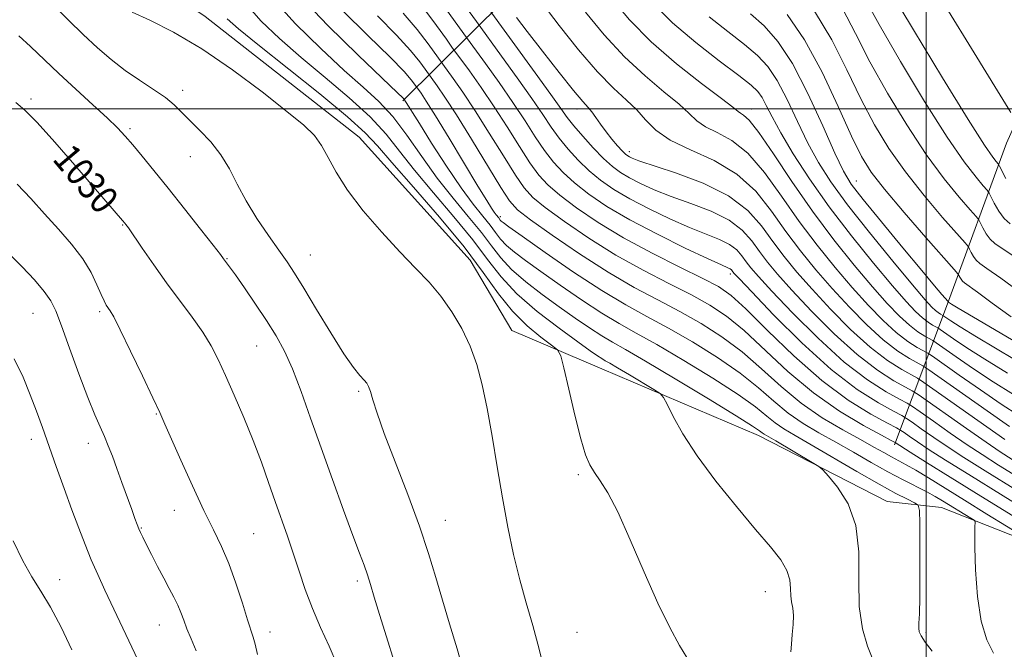
# Model space of a CAD drawing. Extents: x 2099800 to 2102700, y 334800 to 337700.
# Drawn here: x 2100740 to 2101022, y 336345 to 336526 of the extents above; entities that cross this region are included whole.
import ezdxf

# ---------------------------------------------------------------- set-up
doc = ezdxf.new("R2010")
doc.units = 0
doc.header["$MEASUREMENT"] = 0
for name, color, linetype, lineweight in [('32000', 7, 'Continuous', 0), ('DTM HARD BREAKLINE', 7, 'Continuous', 0), ('DTM SPOT ELEVATION', 2, 'Continuous', 13), ('INDEX CONTOUR', 41, 'Continuous', 13), ('INDEX CONTOUR LABEL', 244, 'Continuous', 0), ('INTERMEDIATE CONTOUR', 44, 'Continuous', 0)]:
    doc.layers.add(name, color=color, linetype=linetype, lineweight=lineweight)
doc.styles.add('Style-ITALICS', font='ITALICS.shx')

msp = doc.modelspace()

# ---------------------------------------------------------------- linework, layer by layer
at = {"layer": '32000', "flags": 128}
for points in [[(2101000, 337500), (2101000, 335000)], [(2100000, 336500), (2102500, 336500)]]:
    msp.add_lwpolyline(points, dxfattribs=at)
at = {"layer": 'DTM HARD BREAKLINE'}
for points in [[(2100850, 336502.35, 1016.23), (2100879.23, 336531.37, 999.86), (2100912.58, 336574.53, 988.16), (2100933.05, 336602.86, 984.65), (2100950.63, 336631.88, 975.29)], [(2100751.41, 336555, 1023.25), (2100793.38, 336526.48, 1023.25), (2100837.56, 336491.93, 1023.25), (2100869.33, 336456.62, 1023.25), (2100881.27, 336436.53, 1023.25), (2100907.04, 336425.46, 1020.91), (2100951.93, 336406.39, 1018.57), (2100988.82, 336387.46, 1017.4), (2101004.42, 336385.73, 1015.06), (2101079.81, 336356.04, 1006.87), (2101132.55, 336345.97, 1002.19), (2101182.86, 336344.58, 998.69), (2101235.61, 336352.56, 996.35), (2101266.86, 336356.9, 996.35), (2101284.4, 336362.31, 995.18), (2101301.34, 336362.17, 994.01), (2101317.84, 336347.91, 992.84), (2101337.73, 336309.85, 990.5), (2101362.47, 336278.41, 988.16), (2101382.76, 336253.09, 983.48), (2101404.83, 336233.6, 976.46), (2101412.37, 336233.24, 974.12), (2101429.32, 336247.51, 969.44)], [(2100990.93, 336403.68, 1010.38), (2101006.12, 336444.14, 988.16), (2101023.01, 336490.2, 976.46), (2101037.3, 336522.03, 974.12)]]:
    msp.add_polyline3d(points, dxfattribs=at)
at = {"layer": 'DTM SPOT ELEVATION'}
for p in [(2100786.95, 336505.35, 1025.5), (2100743.45, 336502.81, 1029.65), (2100900, 336500, 1000.56), (2100950, 336500, 993.37), (2100771.89, 336494.35, 1027.7), (2100915, 336487.7, 999.51), (2100789.1, 336486.29, 1026.7), (2100980, 336479.3, 987.16), (2100877.97, 336469.12, 1013.63), (2100769.77, 336466.76, 1030.1), (2100799.65, 336457.07, 1027.91), (2100823.58, 336458.12, 1025.08), (2100943.86, 336452.7, 1006.42), (2100763.12, 336441.9, 1032.3), (2100744.05, 336441.44, 1034.94), (2100808.16, 336432.09, 1028.93), (2100837.35, 336419.09, 1026.21), (2100779.43, 336412.57, 1032.1), (2100743.54, 336405.27, 1036.53), (2100759.95, 336404.15, 1034.6), (2100900.34, 336395.19, 1022.29), (2100784.59, 336384.95, 1032.7), (2100775.14, 336379.9, 1033.9), (2100862.21, 336382.09, 1025.27), (2100807.27, 336378.26, 1031.01), (2100751.7, 336365.07, 1037.28), (2100837.02, 336364.7, 1028.37), (2100953.94, 336361.62, 1020.74), (2100780.23, 336352.08, 1034.8), (2100811.98, 336350.1, 1031.4), (2100900, 336350, 1023), (2101000, 336350, 1015.75)]:
    msp.add_point(p, dxfattribs=at)
at = {"layer": 'INDEX CONTOUR'}
for points in [[(2101024.052, 336467.077, 980), (2101022.329, 336468.633, 980), (2101020.805, 336470.722, 980), (2101019.526, 336472.97, 980), (2101018.052, 336475.897, 980), (2101017.476, 336476.72, 980), (2101016.38, 336477.986, 980), (2101014.308, 336480.415, 980), (2101010.953, 336484.797, 980), (2101006.043, 336491.936, 980), (2100999.577, 336502.126, 980), (2100992.626, 336513.622, 980), (2100986.531, 336524.171, 980), (2100982.26, 336532.046, 980)], [(2100961.273, 336344.356, 1020), (2100961.393, 336346.61, 1020), (2100961.646, 336349.348, 1020), (2100961.899, 336352.23, 1020), (2100961.98, 336354.849, 1020), (2100961.784, 336356.925, 1020), (2100961.456, 336358.68, 1020), (2100961.207, 336360.464, 1020), (2100961.142, 336362.561, 1020), (2100960.925, 336364.987, 1020), (2100960.116, 336367.694, 1020), (2100958.325, 336370.726, 1020), (2100955.372, 336374.492, 1020), (2100951.131, 336379.496, 1020), (2100945.657, 336386.002, 1020), (2100939.741, 336393.326, 1020), (2100934.358, 336400.545, 1020), (2100930.281, 336406.85, 1020), (2100927.49, 336411.879, 1020), (2100925.764, 336415.384, 1020), (2100924.779, 336417.312, 1020), (2100923.796, 336418.396, 1020), (2100921.973, 336419.565, 1020), (2100914.958, 336423.78, 1020), (2100911.548, 336425.806, 1020), (2100909.331, 336427.09, 1020), (2100908.019, 336427.837, 1020), (2100907.045, 336428.419, 1020), (2100905.838, 336429.221, 1020), (2100903.766, 336430.674, 1020), (2100900.193, 336433.219, 1020), (2100894.799, 336437.12, 1020), (2100888.544, 336441.922, 1020), (2100882.713, 336446.987, 1020), (2100878.196, 336451.873, 1020), (2100874.331, 336456.886, 1020), (2100870.06, 336462.523, 1020), (2100864.669, 336469.067, 1020), (2100858.792, 336475.957, 1020), (2100853.403, 336482.416, 1020), (2100849.132, 336487.902, 1020), (2100845.249, 336492.808, 1020), (2100840.68, 336497.758, 1020), (2100834.676, 336503.215, 1020), (2100827.786, 336508.99, 1020), (2100820.883, 336514.73, 1020), (2100814.708, 336520.143, 1020), (2100809.482, 336525.169, 1020), (2100805.292, 336529.805, 1020)], [(2101026.088, 336382.622, 1010), (2101015.649, 336389.04, 1010), (2101006.864, 336394.48, 1010), (2101000.123, 336398.687, 1010), (2100995.479, 336401.608, 1010), (2100991.094, 336404.412, 1010), (2100990.012, 336404.992, 1010), (2100987.192, 336406.481, 1010), (2100982.028, 336409.274, 1010), (2100975.199, 336413.35, 1010), (2100967.707, 336418.59, 1010), (2100960.422, 336424.739, 1010), (2100947.819, 336436.536, 1010), (2100942.806, 336440.641, 1010), (2100938.045, 336443.784, 1010), (2100932.732, 336446.688, 1010), (2100926.273, 336449.957, 1010), (2100918.914, 336453.748, 1010), (2100911.109, 336458.105, 1010), (2100903.356, 336462.951, 1010), (2100896.357, 336467.725, 1010), (2100890.858, 336471.746, 1010), (2100887.286, 336474.649, 1010), (2100884.813, 336477.334, 1010), (2100882.287, 336481.016, 1010), (2100878.852, 336486.514, 1010), (2100874.818, 336493.052, 1010), (2100870.788, 336499.459, 1010), (2100867.284, 336504.755, 1010), (2100864.508, 336508.737, 1010), (2100857.293, 336518.685, 1010), (2100854.148, 336522.751, 1010), (2100850.175, 336527.434, 1010)], [(2101030.779, 336424.956, 990), (2101014.428, 336434.669, 990), (2101009.721, 336437.544, 990), (2101007.075, 336439.248, 990), (2101004.796, 336440.819, 990), (2101004.083, 336441.211, 990), (2101003.454, 336441.61, 990), (2101002.679, 336442.203, 990), (2101001.658, 336443.176, 990), (2100999.743, 336445.311, 990), (2100996.15, 336449.541, 990), (2100990.463, 336456.367, 990), (2100983.755, 336464.582, 990), (2100977.468, 336472.547, 990), (2100972.697, 336479.055, 990), (2100969.134, 336484.622, 990), (2100966.12, 336490.194, 990), (2100963.128, 336496.412, 990), (2100960.155, 336502.691, 990), (2100957.327, 336508.141, 990), (2100954.659, 336512.16, 990), (2100951.729, 336515.307, 990), (2100948, 336518.429, 990), (2100943.161, 336522.173, 990), (2100937.8, 336526.381, 990)], [(2101022.61, 336405.21, 1000), (2100999.385, 336421.605, 1000), (2100997.564, 336422.792, 1000), (2100993.01, 336425.289, 1000), (2100988.966, 336427.858, 1000), (2100983.977, 336431.673, 1000), (2100978.346, 336436.801, 1000), (2100972.601, 336442.61, 1000), (2100967.321, 336448.295, 1000), (2100962.939, 336453.251, 1000), (2100959.286, 336457.681, 1000), (2100956.044, 336461.988, 1000), (2100952.81, 336466.461, 1000), (2100948.867, 336470.93, 1000), (2100943.413, 336475.11, 1000), (2100936.079, 336478.747, 1000), (2100928.226, 336481.699, 1000), (2100917.674, 336485.164, 1000), (2100915.787, 336485.858, 1000), (2100915.005, 336486.229, 1000), (2100914.477, 336486.556, 1000), (2100913.862, 336487.07, 1000), (2100912.946, 336487.989, 1000), (2100911.592, 336489.461, 1000), (2100909.956, 336491.356, 1000), (2100908.268, 336493.469, 1000), (2100906.722, 336495.605, 1000), (2100905.365, 336497.572, 1000), (2100904.204, 336499.181, 1000), (2100903.138, 336500.442, 1000), (2100901.617, 336502.146, 1000), (2100898.978, 336505.281, 1000), (2100894.855, 336510.433, 1000), (2100890.058, 336516.554, 1000), (2100885.694, 336522.192, 1000), (2100882.628, 336526.207, 1000)], [(2100831.172, 336340.864, 1030), (2100828.887, 336345.994, 1030), (2100826.444, 336351.349, 1030), (2100824.109, 336356.798, 1030), (2100822.082, 336362.226, 1030), (2100820.297, 336367.541, 1030), (2100818.626, 336372.664, 1030), (2100816.955, 336377.568, 1030), (2100813.459, 336387.478, 1030), (2100811.57, 336392.908, 1030), (2100809.498, 336398.748, 1030), (2100807.145, 336404.991, 1030), (2100804.486, 336411.538, 1030), (2100801.751, 336417.926, 1030), (2100799.235, 336423.601, 1030), (2100797.114, 336428.203, 1030), (2100795.077, 336432.144, 1030), (2100792.693, 336436.028, 1030), (2100789.65, 336440.341, 1030), (2100782.338, 336450.152, 1030), (2100778.638, 336455.333, 1030), (2100775.355, 336460.076, 1030), (2100771.381, 336465.891, 1030), (2100770.683, 336466.878, 1030), (2100770.391, 336467.261, 1030), (2100769.751, 336468.026, 1030), (2100756.053, 336483.903, 1030), (2100750.28, 336490.512, 1030), (2100745.218, 336496.133, 1030), (2100741.716, 336499.685, 1030), (2100739.122, 336501.804, 1030)]]:
    msp.add_polyline3d(points, dxfattribs=at)
at = {"layer": 'INTERMEDIATE CONTOUR'}
for points in [[(2101022.812, 336480.036, 978), (2101021.023, 336483.629, 978), (2101020.623, 336484.292, 978), (2101020.126, 336484.886, 978), (2101019.092, 336486.164, 978), (2101016.7, 336489.617, 978), (2101012.035, 336496.919, 978), (2101004.695, 336508.862, 978), (2100996.344, 336522.704, 978), (2100989.159, 336534.822, 978)], [(2101001.698, 336344.54, 1016), (2100999.775, 336347.181, 1016), (2100998.596, 336348.943, 1016), (2100998.059, 336350.099, 1016), (2100997.919, 336351.138, 1016), (2100997.96, 336352.603, 1016), (2100998.072, 336355.265, 1016), (2100998.178, 336359.952, 1016), (2100998.218, 336367.003, 1016), (2100998.207, 336374.815, 1016), (2100998.179, 336381.3, 1016), (2100998.106, 336384.933, 1016), (2100997.714, 336386.446, 1016), (2100996.667, 336387.137, 1016), (2100994.643, 336388.124, 1016), (2100991.359, 336389.82, 1016), (2100986.547, 336392.457, 1016), (2100980.193, 336396.098, 1016), (2100967.07, 336403.739, 1016), (2100962.484, 336406.369, 1016), (2100959.238, 336408.293, 1016), (2100956.738, 336410.008, 1016), (2100954.331, 336411.982, 1016), (2100951.122, 336414.587, 1016), (2100946.153, 336418.169, 1016), (2100938.904, 336422.858, 1016), (2100930.592, 336427.931, 1016), (2100922.858, 336432.448, 1016), (2100916.89, 336435.772, 1016), (2100912.008, 336438.474, 1016), (2100907.069, 336441.427, 1016), (2100901.269, 336445.24, 1016), (2100895.143, 336449.47, 1016), (2100889.564, 336453.409, 1016), (2100885.217, 336456.517, 1016), (2100882.027, 336458.913, 1016), (2100879.735, 336460.885, 1016), (2100878.054, 336462.703, 1016), (2100876.616, 336464.568, 1016), (2100875.026, 336466.665, 1016), (2100872.945, 336469.224, 1016), (2100870.212, 336472.652, 1016), (2100866.729, 336477.401, 1016), (2100862.539, 336483.618, 1016), (2100858.288, 336490.211, 1016), (2100854.774, 336495.783, 1016), (2100850.35, 336502.843, 1016), (2100850.064, 336503.147, 1016), (2100848.512, 336504.653, 1016), (2100837.271, 336515.359, 1016), (2100828.574, 336523.898, 1016), (2100820.596, 336532.321, 1016)], [(2101027.439, 336393.797, 1004), (2101020.786, 336397.905, 1004), (2101016.037, 336400.919, 1004), (2101011.758, 336403.769, 1004), (2101006.916, 336407.108, 1004), (2101002.094, 336410.488, 1004), (2100998.277, 336413.185, 1004), (2100996.069, 336414.728, 1004), (2100994.543, 336415.672, 1004), (2100992.392, 336416.827, 1004), (2100988.581, 336418.921, 1004), (2100983.171, 336422.358, 1004), (2100976.496, 336427.462, 1004), (2100969.022, 336434.251, 1004), (2100961.744, 336441.53, 1004), (2100955.79, 336447.797, 1004), (2100951.967, 336451.947, 1004), (2100949.789, 336454.457, 1004), (2100948.452, 336456.201, 1004), (2100947.233, 336457.887, 1004), (2100945.747, 336459.572, 1004), (2100943.691, 336461.148, 1004), (2100940.806, 336462.576, 1004), (2100932.223, 336465.99, 1004), (2100926.556, 336468.476, 1004), (2100920.59, 336471.327, 1004), (2100915.05, 336474.219, 1004), (2100910.478, 336476.918, 1004), (2100906.71, 336479.537, 1004), (2100903.405, 336482.28, 1004), (2100900.294, 336485.288, 1004), (2100897.406, 336488.459, 1004), (2100894.843, 336491.633, 1004), (2100892.591, 336494.774, 1004), (2100890.18, 336498.36, 1004), (2100887.022, 336502.994, 1004), (2100882.808, 336508.943, 1004), (2100878.341, 336515.123, 1004), (2100871.129, 336525.021, 1004), (2100865.618, 336532.7, 1004)], [(2100867.771, 336337.422, 1026), (2100865.622, 336345.237, 1026), (2100863.446, 336352.437, 1026), (2100861.385, 336359.18, 1026), (2100859.487, 336365.705, 1026), (2100857.44, 336372.569, 1026), (2100854.836, 336380.405, 1026), (2100851.46, 336389.508, 1026), (2100847.849, 336398.818, 1026), (2100844.727, 336406.936, 1026), (2100842.641, 336412.79, 1026), (2100841.425, 336416.617, 1026), (2100840.731, 336418.981, 1026), (2100840.238, 336420.423, 1026), (2100839.714, 336421.384, 1026), (2100838.955, 336422.28, 1026), (2100837.75, 336423.569, 1026), (2100835.879, 336425.868, 1026), (2100833.113, 336429.838, 1026), (2100829.395, 336435.776, 1026), (2100825.332, 336442.539, 1026), (2100821.695, 336448.62, 1026), (2100819.016, 336452.952, 1026), (2100816.852, 336456.214, 1026), (2100814.516, 336459.522, 1026), (2100811.528, 336463.723, 1026), (2100808.218, 336468.587, 1026), (2100805.121, 336473.614, 1026), (2100802.605, 336478.387, 1026), (2100800.366, 336482.812, 1026), (2100797.929, 336486.877, 1026), (2100794.981, 336490.566, 1026), (2100791.838, 336493.839, 1026), (2100788.974, 336496.653, 1026), (2100786.684, 336499.013, 1026), (2100784.557, 336501.127, 1026), (2100782.003, 336503.25, 1026), (2100778.601, 336505.595, 1026), (2100774.607, 336508.196, 1026), (2100770.446, 336511.041, 1026), (2100766.441, 336514.132, 1026), (2100762.511, 336517.525, 1026), (2100758.475, 336521.288, 1026), (2100754.25, 336525.405, 1026), (2100750.147, 336529.51, 1026)], [(2100984.538, 336342.68, 1018), (2100983.229, 336346.051, 1018), (2100981.798, 336350.961, 1018), (2100980.849, 336357.341, 1018), (2100980.72, 336364.973, 1018), (2100980.718, 336373.05, 1018), (2100979.892, 336380.613, 1018), (2100977.626, 336386.859, 1018), (2100974.646, 336391.594, 1018), (2100972.011, 336394.776, 1018), (2100970.433, 336396.515, 1018), (2100969.227, 336397.525, 1018), (2100967.359, 336398.673, 1018), (2100956.904, 336404.845, 1018), (2100953.612, 336406.777, 1018), (2100952.996, 336407.192, 1018), (2100952.275, 336407.743, 1018), (2100950.254, 336409.11, 1018), (2100945.598, 336412.046, 1018), (2100937.605, 336416.931, 1018), (2100928.108, 336422.647, 1018), (2100919.569, 336427.701, 1018), (2100913.812, 336431.008, 1018), (2100910.101, 336433.102, 1018), (2100907.057, 336434.923, 1018), (2100903.553, 336437.231, 1018), (2100899.454, 336440.073, 1018), (2100894.879, 336443.315, 1018), (2100890.008, 336446.818, 1018), (2100885.286, 336450.417, 1018), (2100881.224, 336453.936, 1018), (2100878.125, 336457.288, 1018), (2100875.473, 336460.727, 1018), (2100872.544, 336464.594, 1018), (2100868.8, 336469.156, 1018), (2100864.451, 336474.385, 1018), (2100859.894, 336480.182, 1018), (2100855.456, 336486.365, 1018), (2100851.203, 336492.432, 1018), (2100847.132, 336497.801, 1018), (2100843.139, 336502.154, 1018), (2100838.722, 336506.232, 1018), (2100833.276, 336511.043, 1018), (2100826.496, 336517.284, 1018), (2100819.261, 336524.419, 1018), (2100812.749, 336531.601, 1018)], [(2101024.627, 336399.534, 1002), (2101021.242, 336401.724, 1002), (2101017.183, 336404.489, 1002), (2101011.601, 336408.387, 1002), (2100997.727, 336418.166, 1002), (2100996.053, 336419.232, 1002), (2100994.125, 336420.276, 1002), (2100990.796, 336422.105, 1002), (2100986.069, 336425.108, 1002), (2100980.236, 336429.567, 1002), (2100973.684, 336435.526, 1002), (2100967.172, 336442.07, 1002), (2100961.556, 336448.046, 1002), (2100957.453, 336452.599, 1002), (2100954.538, 336456.069, 1002), (2100952.248, 336459.094, 1002), (2100950.022, 336462.174, 1002), (2100947.306, 336465.251, 1002), (2100943.552, 336468.129, 1002), (2100938.442, 336470.661, 1002), (2100932.613, 336472.894, 1002), (2100926.935, 336474.922, 1002), (2100922.115, 336476.82, 1002), (2100918.189, 336478.592, 1002), (2100915.027, 336480.224, 1002), (2100912.456, 336481.761, 1002), (2100910.112, 336483.498, 1002), (2100907.588, 336485.792, 1002), (2100904.63, 336488.834, 1002), (2100901.604, 336492.168, 1002), (2100899.028, 336495.172, 1002), (2100897.171, 336497.528, 1002), (2100895.301, 336500.13, 1002), (2100892.434, 336504.173, 1002), (2100887.983, 336510.34, 1002), (2100873.987, 336529.556, 1002)], [(2101023.939, 336408.93, 998), (2101017.491, 336413.44, 998), (2101000.746, 336425.253, 998), (2100999.037, 336426.379, 998), (2100995.225, 336428.474, 998), (2100991.864, 336430.609, 998), (2100987.717, 336433.779, 998), (2100983.009, 336438.076, 998), (2100978.029, 336443.15, 998), (2100973.087, 336448.544, 998), (2100968.426, 336453.903, 998), (2100964.035, 336459.292, 998), (2100959.838, 336464.881, 998), (2100955.69, 336470.719, 998), (2100951.163, 336476.38, 998), (2100945.759, 336481.321, 998), (2100939.253, 336485.169, 998), (2100932.512, 336488.24, 998), (2100926.676, 336491.02, 998), (2100922.554, 336493.893, 998), (2100919.631, 336496.833, 998), (2100917.059, 336499.71, 998), (2100914.098, 336502.539, 998), (2100910.438, 336505.922, 998), (2100905.875, 336510.604, 998), (2100900.409, 336516.967, 998), (2100894.852, 336523.908, 998), (2100890.218, 336529.959, 998)], [(2101025.039, 336418.126, 994), (2101019.183, 336421.8, 994), (2101013.606, 336425.492, 994), (2101008.657, 336428.9, 994), (2101002.931, 336432.931, 994), (2101001.916, 336433.599, 994), (2100999.654, 336434.842, 994), (2100997.659, 336436.109, 994), (2100995.198, 336437.991, 994), (2100992.333, 336440.625, 994), (2100988.886, 336444.231, 994), (2100984.618, 336449.041, 994), (2100979.398, 336455.208, 994), (2100973.532, 336462.516, 994), (2100967.429, 336470.668, 994), (2100961.51, 336479.217, 994), (2100956.233, 336487.132, 994), (2100952.065, 336493.243, 994), (2100949.32, 336496.733, 994), (2100947.718, 336498.244, 994), (2100946.827, 336498.778, 994), (2100946.112, 336499.282, 994), (2100944.637, 336500.472, 994), (2100941.365, 336503.007, 994), (2100935.66, 336507.323, 994), (2100928.497, 336512.955, 994), (2100921.255, 336519.216, 994), (2100915.047, 336525.511, 994), (2100909.922, 336531.623, 994)], [(2101023.376, 336424.235, 992), (2101016.806, 336428.235, 992), (2101011.663, 336431.518, 992), (2101007.866, 336434.074, 992), (2101004.023, 336436.77, 992), (2101003.356, 336437.209, 992), (2101001.868, 336438.026, 992), (2101000.557, 336438.86, 992), (2100998.938, 336440.097, 992), (2100996.996, 336441.901, 992), (2100994.315, 336444.771, 992), (2100990.384, 336449.292, 992), (2100984.922, 336455.801, 992), (2100978.575, 336463.657, 992), (2100972.221, 336471.973, 992), (2100966.602, 336479.945, 992), (2100961.951, 336487.119, 992), (2100958.367, 336493.118, 992), (2100955.874, 336497.683, 992), (2100954.195, 336500.987, 992), (2100952.979, 336503.309, 992), (2100951.789, 336505.021, 992), (2100949.858, 336506.843, 992), (2100946.334, 336509.585, 992), (2100940.724, 336513.807, 992), (2100933.967, 336519.07, 992), (2100927.357, 336524.686, 992), (2100921.895, 336530.127, 992)], [(2101024.258, 336498.991, 976), (2101020.496, 336505.135, 976), (2101013.756, 336516.103, 976), (2101005.618, 336529.242, 976)], [(2100890.88, 336337.988, 1024), (2100889.125, 336345.202, 1024), (2100887.288, 336351.916, 1024), (2100885.395, 336358.396, 1024), (2100883.535, 336365.07, 1024), (2100881.78, 336372.29, 1024), (2100880.128, 336380.114, 1024), (2100878.564, 336388.524, 1024), (2100877.07, 336397.395, 1024), (2100875.63, 336406.166, 1024), (2100874.229, 336414.175, 1024), (2100872.823, 336420.942, 1024), (2100871.253, 336426.728, 1024), (2100869.331, 336431.979, 1024), (2100866.919, 336437.042, 1024), (2100864.083, 336441.865, 1024), (2100860.938, 336446.298, 1024), (2100857.542, 336450.311, 1024), (2100853.718, 336454.359, 1024), (2100849.23, 336459.021, 1024), (2100844.016, 336464.659, 1024), (2100838.719, 336470.788, 1024), (2100834.155, 336476.705, 1024), (2100830.908, 336481.835, 1024), (2100828.637, 336486.101, 1024), (2100826.77, 336489.549, 1024), (2100824.695, 336492.368, 1024), (2100821.651, 336495.317, 1024), (2100816.837, 336499.292, 1024), (2100809.775, 336504.856, 1024), (2100801.268, 336511.215, 1024), (2100792.439, 336517.239, 1024), (2100784.31, 336522.011, 1024), (2100777.499, 336525.465, 1024), (2100772.522, 336527.749, 1024)], [(2101019.269, 336344.051, 1014), (2101017.432, 336347.843, 1014), (2101015.803, 336353.185, 1014), (2101014.734, 336360.28, 1014), (2101014.169, 336367.863, 1014), (2101013.948, 336374.298, 1014), (2101013.92, 336378.353, 1014), (2101013.996, 336380.426, 1014), (2101014.094, 336381.32, 1014), (2101014.103, 336381.749, 1014), (2101013.778, 336382.109, 1014), (2101012.839, 336382.705, 1014), (2101004.671, 336387.716, 1014), (2101002.646, 336388.908, 1014), (2101000.241, 336390.215, 1014), (2100993.413, 336393.691, 1014), (2100989.071, 336395.989, 1014), (2100984.246, 336398.688, 1014), (2100979.172, 336401.598, 1014), (2100974.114, 336404.482, 1014), (2100969.294, 336407.184, 1014), (2100964.749, 336409.879, 1014), (2100960.48, 336412.823, 1014), (2100956.387, 336416.221, 1014), (2100951.988, 336420.065, 1014), (2100946.708, 336424.291, 1014), (2100940.206, 336428.786, 1014), (2100933.076, 336433.215, 1014), (2100926.149, 336437.194, 1014), (2100919.969, 336440.535, 1014), (2100913.915, 336443.845, 1014), (2100907.081, 336447.93, 1014), (2100898.984, 336453.249, 1014), (2100890.831, 336458.868, 1014), (2100884.25, 336463.505, 1014), (2100880.426, 336466.215, 1014), (2100878.768, 336467.409, 1014), (2100878.244, 336467.834, 1014), (2100877.983, 336468.118, 1014), (2100877.511, 336468.737, 1014), (2100876.76, 336469.671, 1014), (2100876.215, 336470.413, 1014), (2100875.458, 336471.554, 1014), (2100874.077, 336473.78, 1014), (2100871.582, 336477.902, 1014), (2100863.33, 336491.598, 1014), (2100859.406, 336498.036, 1014), (2100856.769, 336502.239, 1014), (2100855.266, 336504.515, 1014), (2100853.391, 336507.127, 1014), (2100852.474, 336508.326, 1014), (2100850.389, 336510.685, 1014), (2100846.367, 336514.815, 1014), (2100840.047, 336521.003, 1014), (2100832.728, 336528.249, 1014)], [(2101028.724, 336376.998, 1012), (2101017.451, 336383.896, 1012), (2101010.967, 336387.885, 1012), (2101000.686, 336394.238, 1012), (2100997.041, 336396.434, 1012), (2100994.295, 336397.995, 1012), (2100990.098, 336400.238, 1012), (2100987.855, 336401.49, 1012), (2100985.002, 336403.1, 1012), (2100981.157, 336405.224, 1012), (2100976.101, 336407.999, 1012), (2100970.261, 336411.464, 1012), (2100964.222, 336415.638, 1012), (2100958.442, 336420.46, 1012), (2100952.855, 336425.542, 1012), (2100947.264, 336430.414, 1012), (2100941.506, 336434.713, 1012), (2100935.56, 336438.499, 1012), (2100929.441, 336441.941, 1012), (2100923.113, 336445.251, 1012), (2100916.354, 336448.839, 1012), (2100908.89, 336453.163, 1012), (2100900.715, 336458.422, 1012), (2100892.873, 336463.803, 1012), (2100886.676, 336468.234, 1012), (2100882.951, 336471.103, 1012), (2100880.616, 336473.625, 1012), (2100878.102, 336477.478, 1012), (2100869.698, 336491.282, 1012), (2100865.376, 336498.28, 1012), (2100862.109, 336503.359, 1012), (2100859.897, 336506.609, 1012), (2100856.433, 336511.411, 1012), (2100854.883, 336513.506, 1012), (2100852.269, 336516.718, 1012), (2100848.271, 336521.124, 1012), (2100842.825, 336526.648, 1012)], [(2101035.235, 336381.029, 1008), (2101022.052, 336389.115, 1008), (2101012.237, 336395.174, 1008), (2101005.52, 336399.374, 1008), (2101000.906, 336402.328, 1008), (2100997.547, 336404.549, 1008), (2100995.176, 336406.169, 1008), (2100993.671, 336407.226, 1008), (2100992.753, 336407.851, 1008), (2100991.522, 336408.552, 1008), (2100988.925, 336409.93, 1008), (2100984.192, 336412.511, 1008), (2100977.694, 336416.523, 1008), (2100970.088, 336422.123, 1008), (2100962.074, 336429.192, 1008), (2100954.53, 336436.528, 1008), (2100948.375, 336442.659, 1008), (2100944.106, 336446.567, 1008), (2100940.529, 336449.069, 1008), (2100936.021, 336451.434, 1008), (2100929.433, 336454.663, 1008), (2100921.474, 336458.657, 1008), (2100913.325, 336463.048, 1008), (2100905.998, 336467.479, 1008), (2100899.842, 336471.646, 1008), (2100895.04, 336475.257, 1008), (2100891.623, 336478.195, 1008), (2100889.011, 336481.042, 1008), (2100886.472, 336484.555, 1008), (2100883.432, 336489.268, 1008), (2100879.939, 336494.822, 1008), (2100876.199, 336500.637, 1008), (2100872.459, 336506.151, 1008), (2100869.119, 336510.866, 1008), (2100864.12, 336517.742, 1008), (2100862.513, 336519.978, 1008), (2100859.703, 336523.864, 1008), (2100856.028, 336528.784, 1008)], [(2101026.206, 336390.563, 1006), (2101016.944, 336396.275, 1006), (2101010.832, 336400.114, 1006), (2101006.332, 336403.049, 1006), (2101002.232, 336405.829, 1006), (2100998.635, 336408.329, 1006), (2100995.974, 336410.205, 1006), (2100994.41, 336411.29, 1006), (2100993.033, 336412.112, 1006), (2100990.658, 336413.379, 1006), (2100986.367, 336415.737, 1006), (2100980.274, 336419.608, 1006), (2100972.756, 336425.356, 1006), (2100964.359, 336432.976, 1006), (2100956.315, 336440.989, 1006), (2100950.024, 336447.548, 1006), (2100946.48, 336451.295, 1006), (2100945.041, 336452.846, 1006), (2100944.657, 336453.309, 1006), (2100944.446, 336453.6, 1006), (2100944.188, 336453.893, 1006), (2100943.831, 336454.166, 1006), (2100943.17, 336454.49, 1006), (2100941.387, 336455.285, 1006), (2100937.511, 336457.059, 1006), (2100930.997, 336460.132, 1006), (2100922.992, 336464.061, 1006), (2100915.072, 336468.214, 1006), (2100908.5, 336472.074, 1006), (2100903.309, 336475.576, 1006), (2100899.223, 336478.769, 1006), (2100895.959, 336481.741, 1006), (2100893.208, 336484.751, 1006), (2100890.657, 336488.093, 1006), (2100888.012, 336492.021, 1006), (2100885.06, 336496.591, 1006), (2100881.611, 336501.816, 1006), (2100877.632, 336507.548, 1006), (2100873.73, 336512.995, 1006), (2100867.552, 336521.483, 1006), (2100862.112, 336529.044, 1006)], [(2101026.575, 336412.1, 996), (2101021.561, 336415.365, 996), (2101015.548, 336419.466, 996), (2101009.448, 336423.725, 996), (2101001.838, 336429.092, 996), (2101000.477, 336429.989, 996), (2100997.44, 336431.658, 996), (2100994.762, 336433.359, 996), (2100991.458, 336435.885, 996), (2100987.671, 336439.351, 996), (2100983.458, 336443.691, 996), (2100978.853, 336448.793, 996), (2100973.912, 336454.556, 996), (2100968.783, 336460.905, 996), (2100963.633, 336467.775, 996), (2100958.6, 336474.968, 996), (2100953.698, 336481.757, 996), (2100948.912, 336487.282, 996), (2100944.287, 336490.951, 996), (2100940.115, 336493.242, 996), (2100936.751, 336494.899, 996), (2100934.332, 336496.588, 996), (2100932.135, 336498.653, 996), (2100929.212, 336501.358, 996), (2100924.879, 336504.931, 996), (2100919.467, 336509.438, 996), (2100913.565, 336514.911, 996), (2100907.728, 336521.239, 996), (2100902.387, 336527.765, 996)], [(2101030.782, 336430.173, 988), (2101021.207, 336435.804, 988), (2101013.559, 336440.279, 988), (2101009.149, 336442.889, 988), (2101007.281, 336444.032, 988), (2101006.439, 336444.62, 988), (2101006.328, 336444.792, 988), (2101004.546, 336446.826, 988), (2101002.44, 336449.286, 988), (2100998.756, 336453.662, 988), (2100993.288, 336460.227, 988), (2100987.184, 336467.62, 988), (2100981.93, 336474.071, 988), (2100978.559, 336478.446, 988), (2100976.285, 336482.161, 988), (2100973.87, 336487.271, 988), (2100970.381, 336495.142, 988), (2100966.114, 336504.396, 988), (2100961.676, 336512.972, 988), (2100957.531, 336519.299, 988), (2100953.601, 336523.771, 988), (2100949.666, 336527.273, 988)], [(2101024.343, 336440.404, 986), (2101018.964, 336444.331, 986), (2101014.72, 336447.459, 986), (2101010.96, 336450.141, 986), (2101010.411, 336450.624, 986), (2101010.007, 336451.177, 986), (2101009.669, 336451.771, 986), (2101009.425, 336452.259, 986), (2101009.142, 336452.701, 986), (2101008.031, 336454.004, 986), (2100999.959, 336463.168, 986), (2100993.711, 336470.338, 986), (2100988.069, 336476.986, 986), (2100984.223, 336481.915, 986), (2100981.474, 336486.373, 986), (2100978.649, 336492.22, 986), (2100974.842, 336500.688, 986), (2100970.208, 336510.511, 986), (2100965.177, 336519.79, 986), (2100960.152, 336527.027, 986)], [(2101027.918, 336446.695, 984), (2101021.456, 336451.457, 984), (2101017.435, 336454.307, 984), (2101015.397, 336455.732, 984), (2101014.383, 336456.627, 984), (2101013.607, 336457.692, 984), (2101012.955, 336458.838, 984), (2101012.485, 336459.777, 984), (2101012.112, 336460.433, 984), (2101011.179, 336461.576, 984), (2101004.742, 336468.918, 984), (2100999.459, 336475.158, 984), (2100994.06, 336481.969, 984), (2100989.341, 336488.652, 984), (2100985.192, 336495.456, 984), (2100981.276, 336502.87, 984), (2100977.278, 336511.175, 984), (2100972.95, 336519.819, 984), (2100968.066, 336528.045, 984)], [(2101025.26, 336457.666, 982), (2101019.725, 336461.403, 982), (2101018.356, 336462.63, 982), (2101017.206, 336464.207, 982), (2101016.24, 336465.904, 982), (2101015.545, 336467.294, 982), (2101015.082, 336468.165, 982), (2101014.327, 336469.148, 982), (2101012.634, 336471.085, 982), (2101009.524, 336474.666, 982), (2101005.206, 336479.978, 982), (2101000.052, 336486.953, 982), (2100994.459, 336495.388, 982), (2100988.909, 336504.539, 982), (2100983.904, 336513.521, 982), (2100979.762, 336521.617, 982), (2100976.069, 336528.775, 982)], [(2100931.431, 336342.815, 1022), (2100929.367, 336346.233, 1022), (2100926.549, 336351.336, 1022), (2100923.097, 336358.351, 1022), (2100919.186, 336367.184, 1022), (2100915.209, 336376.458, 1022), (2100911.617, 336384.474, 1022), (2100908.757, 336389.969, 1022), (2100906.578, 336393.432, 1022), (2100904.927, 336395.785, 1022), (2100903.633, 336397.956, 1022), (2100902.438, 336400.876, 1022), (2100901.065, 336405.481, 1022), (2100899.35, 336412.224, 1022), (2100897.579, 336419.638, 1022), (2100896.155, 336425.772, 1022), (2100895.28, 336429.244, 1022), (2100894.376, 336430.938, 1022), (2100892.67, 336432.308, 1022), (2100889.627, 336434.546, 1022), (2100885.673, 336437.807, 1022), (2100881.476, 336441.987, 1022), (2100877.46, 336447.035, 1022), (2100873.087, 336453.117, 1022), (2100867.577, 336460.451, 1022), (2100860.538, 336468.979, 1022), (2100853.133, 336477.528, 1022), (2100846.912, 336484.649, 1022), (2100842.809, 336489.439, 1022), (2100839.296, 336493.183, 1022), (2100834.229, 336497.715, 1022), (2100826.214, 336504.276, 1022), (2100808.489, 336518.417, 1022), (2100802.926, 336522.993, 1022), (2100799.741, 336525.844, 1022)], [(2100847.574, 336341.619, 1028), (2100845.394, 336348.683, 1028), (2100843.343, 336355.142, 1028), (2100841.847, 336360.044, 1028), (2100840.79, 336363.646, 1028), (2100839.914, 336366.509, 1028), (2100838.96, 336369.25, 1028), (2100837.661, 336372.71, 1028), (2100835.744, 336377.784, 1028), (2100833.052, 336385.045, 1028), (2100829.877, 336393.755, 1028), (2100826.625, 336402.853, 1028), (2100823.625, 336411.411, 1028), (2100820.908, 336419.036, 1028), (2100818.43, 336425.47, 1028), (2100816.109, 336430.614, 1028), (2100813.723, 336435.004, 1028), (2100811.013, 336439.337, 1028), (2100807.86, 336444.068, 1028), (2100804.69, 336448.685, 1028), (2100802.065, 336452.433, 1028), (2100800.4, 336454.769, 1028), (2100798.692, 336457.064, 1028), (2100797.786, 336458.245, 1028), (2100795.716, 336460.908, 1028), (2100792.09, 336465.549, 1028), (2100787.507, 336471.374, 1028), (2100782.814, 336477.277, 1028), (2100778.712, 336482.346, 1028), (2100775.322, 336486.456, 1028), (2100772.621, 336489.68, 1028), (2100770.47, 336492.187, 1028), (2100768.282, 336494.54, 1028), (2100765.353, 336497.395, 1028), (2100761.22, 336501.214, 1028), (2100756.35, 336505.656, 1028), (2100751.452, 336510.181, 1028), (2100743.31, 336517.93, 1028), (2100739.988, 336520.911, 1028)], [(2100808.419, 336343.66, 1032), (2100807.707, 336346.547, 1032), (2100807.139, 336348.567, 1032), (2100805.529, 336353.567, 1032), (2100804.069, 336358.3, 1032), (2100802.23, 336364.042, 1032), (2100800.198, 336369.719, 1032), (2100798.094, 336374.605, 1032), (2100795.773, 336379.344, 1032), (2100793.021, 336384.927, 1032), (2100789.763, 336391.929, 1032), (2100786.46, 336399.283, 1032), (2100781.875, 336409.666, 1032), (2100780.379, 336412.974, 1032), (2100778.41, 336417.199, 1032), (2100775.435, 336423.495, 1032), (2100772.037, 336430.614, 1032), (2100769.078, 336436.705, 1032), (2100767.202, 336440.386, 1032), (2100766.189, 336442.162, 1032), (2100765.066, 336443.799, 1032), (2100764.42, 336444.961, 1032), (2100763.566, 336446.82, 1032), (2100762.389, 336449.596, 1032), (2100760.707, 336453.11, 1032), (2100758.321, 336457.077, 1032), (2100755.126, 336461.255, 1032), (2100751.369, 336465.553, 1032), (2100747.391, 336469.92, 1032), (2100743.46, 336474.281, 1032), (2100739.552, 336478.464, 1032)], [(2100790.777, 336344.702, 1034), (2100789.396, 336348.1, 1034), (2100788.185, 336350.971, 1034), (2100787.243, 336353.427, 1034), (2100786.43, 336355.635, 1034), (2100785.557, 336357.773, 1034), (2100784.463, 336360.02, 1034), (2100783.12, 336362.534, 1034), (2100781.535, 336365.47, 1034), (2100779.754, 336368.869, 1034), (2100777.997, 336372.3, 1034), (2100776.527, 336375.216, 1034), (2100775.528, 336377.229, 1034), (2100774.886, 336378.58, 1034), (2100774.41, 336379.67, 1034), (2100773.92, 336380.891, 1034), (2100773.275, 336382.605, 1034), (2100772.343, 336385.168, 1034), (2100769.559, 336392.918, 1034), (2100768.087, 336396.98, 1034), (2100766.797, 336400.453, 1034), (2100765.637, 336403.422, 1034), (2100764.501, 336406.128, 1034), (2100763.268, 336408.889, 1034), (2100761.754, 336412.364, 1034), (2100759.762, 336417.294, 1034), (2100757.214, 336424.035, 1034), (2100754.517, 336431.395, 1034), (2100752.197, 336437.795, 1034), (2100750.579, 336442.11, 1034), (2100749.178, 336445.032, 1034), (2100747.302, 336447.708, 1034), (2100744.457, 336451.017, 1034), (2100740.917, 336454.776, 1034), (2100737.151, 336458.531, 1034)], [(2100776.715, 336336.616, 1036), (2100764.672, 336362.069, 1036), (2100762.595, 336366.564, 1036), (2100760.729, 336370.807, 1036), (2100758.96, 336375.122, 1036), (2100757.16, 336379.794, 1036), (2100755.197, 336385.098, 1036), (2100752.998, 336391.16, 1036), (2100750.722, 336397.499, 1036), (2100746.745, 336408.673, 1036), (2100745.05, 336413.363, 1036), (2100743.287, 336418.044, 1036), (2100741.232, 336423.086, 1036), (2100738.62, 336428.399, 1036)], [(2100755.192, 336344.972, 1038), (2100752.168, 336351.457, 1038), (2100749.092, 336357.189, 1038), (2100746.329, 336361.789, 1038), (2100743.767, 336365.921, 1038), (2100741.175, 336370.507, 1038), (2100738.391, 336376.253, 1038)]]:
    msp.add_polyline3d(points, dxfattribs=at)

# ---------------------------------------------------------------- texts
at = {"layer": 'INDEX CONTOUR LABEL', "style": 'Style-ITALICS', "width": 0.875}
msp.add_text('1030', height=8, rotation=310.1, dxfattribs=at).set_placement((2100749.338, 336485.511, 1030))

doc.saveas('drawing.dxf')
